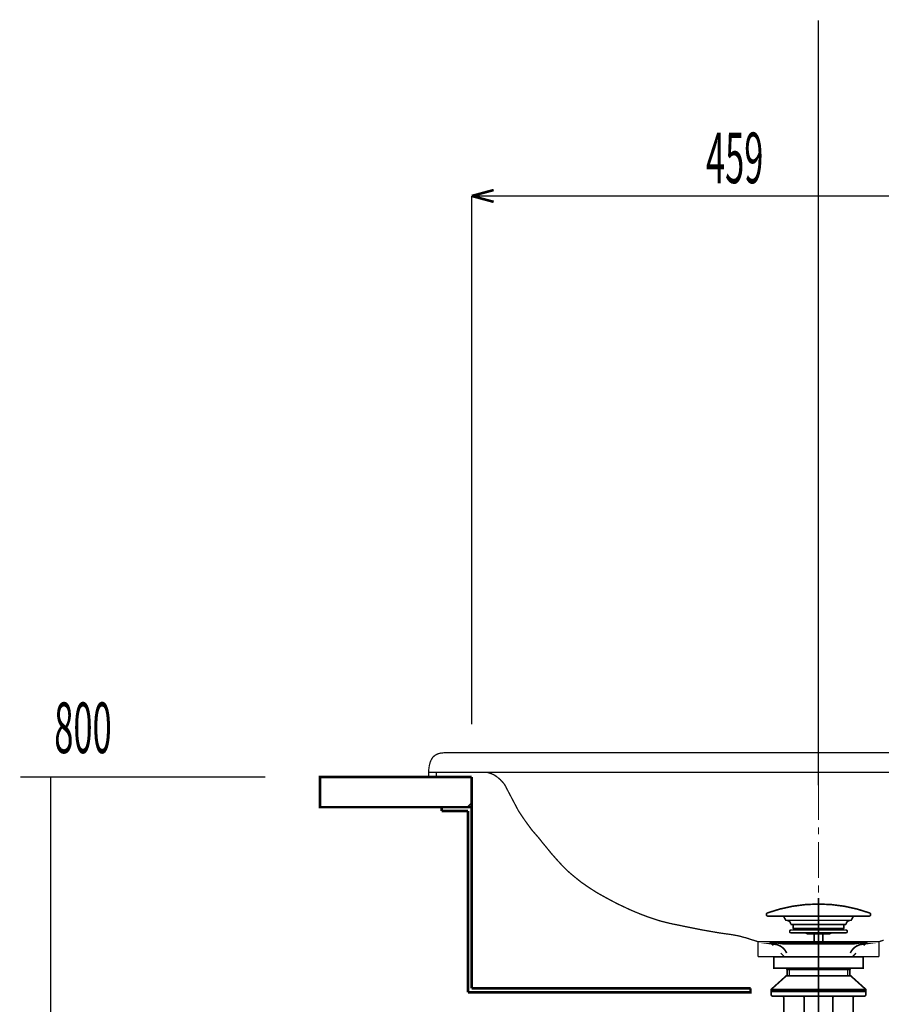
# Model space of a CAD drawing. Extents: x 64 to 646, y -386 to -32.
# Drawn here: x 542 to 599, y -304 to -239 of the extents above; entities that cross this region are included whole.
import ezdxf

# ---------------------------------------------------------------- set-up
doc = ezdxf.new("R2010")
doc.units = 0
doc.linetypes.add('AIGENLINE001', pattern=[50.8, 31.75, -6.35, 6.35, -6.35])
doc.linetypes.add('AIGENLINE002', pattern=[0.7056, 0.7056, 0, 0, 0])
doc.layers.add('LAYER_18', color=7, linetype='CONTINUOUS')
doc.layers.add('LAYER_4', color=7, linetype='CONTINUOUS')
doc.styles.get("Standard").update_dxf_attribs({"font": 'TXT', "bigfont": 'BIGFONT'})

# ---------------------------------------------------------------- blocks, each defined once
blk = doc.blocks.new('AIGNBL040105FC')
at = {"layer": 'LAYER_4'}
for points, const_width in [([(595.0319, -297.0135), (595.0319, -296.5373)], 0.0847), ([(595.0319, -299.8922), (595.0319, -297.4898)], 0.0847), ([(594.9969, -298.3622), (595.0319, -298.3622)], 0.1058), ([(595.0669, -298.3622), (595.0319, -298.3622)], 0.1058), ([(593.3269, -299.1272), (593.3569, -299.1572), (593.3569, -299.3772), (593.3769, -299.3972), (593.4069, -299.3972)], 0.1058), ([(596.7369, -299.1272), (596.7069, -299.1572), (596.7069, -299.3772), (596.6869, -299.3972), (596.6569, -299.3972)], 0.1058), ([(593.2419, -299.6772), (593.2419, -299.6872), (594.1705, -299.6872), (594.2412, -299.7165)], 0.1058), ([(595.0319, -299.7572), (594.3233, -299.7572), (594.2526, -299.7279), (594.2312, -299.7065), (594.1605, -299.6772)], 0.1058), ([(594.7419, -299.7572), (594.7419, -300.3022)], 0.1058), ([(595.0319, -299.7572), (595.7405, -299.7572), (595.8112, -299.7279), (595.8326, -299.7065), (595.9033, -299.6772)], 0.1058), ([(595.3219, -299.7572), (595.3219, -300.3022)], 0.1058), ([(596.8219, -299.6772), (596.8219, -299.6872), (595.8933, -299.6872), (595.8226, -299.7165)], 0.1058), ([(595.0319, -300.8447), (595.0319, -300.3684)], 0.0847), ([(592.7776, -301.268), (592.5342, -301.0246)], 0.0847), ([(595.0319, -302.018), (592.0819, -302.018), (592.0819, -301.268), (595.0319, -301.268)], 0.1058), ([(595.0319, -302.018), (597.9819, -302.018), (597.9819, -301.268), (595.0319, -301.268)], 0.1058), ([(595.0319, -303.7234), (595.0319, -301.3315)], 0.0847), ([(595.0319, -302.5264), (592.9019, -302.5264), (591.9019, -303.4264), (591.9019, -303.5264)], 0.1058), ([(592.9319, -302.018), (592.9319, -302.0641), (595.0319, -302.0641)], 0.1058), ([(592.9519, -302.5264), (592.9519, -302.107), (592.9319, -302.0641)], 0.1058), ([(595.0319, -302.107), (592.9519, -302.107)], 0.1058), ([(593.1019, -302.107), (593.1019, -302.5264)], 0.1058), ([(597.1319, -302.018), (597.1319, -302.0641), (595.0319, -302.0641)], 0.1058), ([(595.0319, -302.107), (597.1119, -302.107)], 0.1058), ([(595.0319, -302.5264), (597.1619, -302.5264), (598.1619, -303.4264), (598.1619, -303.5264)], 0.1058), ([(596.9619, -302.107), (596.9619, -302.5264)], 0.1058), ([(597.1119, -302.5264), (597.1119, -302.107), (597.1319, -302.0641)], 0.1058), ([(591.9019, -303.4264), (595.0319, -303.4264)], 0.1058), ([(595.0319, -303.5764), (591.9019, -303.5764), (591.9019, -303.5264), (595.0319, -303.5264)], 0.1058), ([(598.1619, -303.4264), (595.0319, -303.4264)], 0.1058), ([(595.0319, -303.5764), (598.1619, -303.5764), (598.1619, -303.5264), (595.0319, -303.5264)], 0.1058), ([(595.0319, -304.6864), (595.0319, -304.2102)], 0.0847), ([(592.9519, -305.5764), (592.9519, -306.3506)], 0.1058), ([(595.0319, -306.3586), (595.0319, -305.1627)], 0.0847), ([(597.1119, -305.5764), (597.1119, -306.3506)], 0.1058), ([(595.0319, -306.3506), (592.9519, -306.3506), (593.1019, -306.4287)], 0.1058), ([(593.1019, -306.4287), (595.0319, -306.4287)], 0.1058), ([(595.0319, -306.3506), (597.1119, -306.3506), (596.9619, -306.4287)], 0.1058), ([(596.9619, -306.4287), (595.0319, -306.4287)], 0.1058)]:
    blk.add_lwpolyline(points, dxfattribs=dict(at, const_width=const_width))
at = {"layer": 'LAYER_4', "const_width": 0.1058}
for points in [[(595.0319, -297.7772, 0.0875916), (591.648, -298.3671, 0.3042917), (591.5819, -298.4612), (591.5819, -298.4772, 0.4142838), (591.6819, -298.5772), (595.0319, -298.5772)], [(595.0319, -297.7772, -0.0875891), (598.4157, -298.3671, -0.3043681), (598.4819, -298.4612), (598.4819, -298.4772, -0.4141262), (598.3819, -298.5772), (595.0319, -298.5772)], [(592.6253, -298.5772, -0.2604637), (592.7552, -298.6522), (592.8649, -298.8422), (592.8909, -298.8572), (595.0319, -298.8572)], [(597.4385, -298.5772, 0.2606497), (597.3086, -298.6522), (597.1989, -298.8422), (597.1729, -298.8572), (595.0319, -298.8572)], [(592.9269, -298.8572, -0.3831154), (593.1955, -299.1002), (593.2254, -299.1272), (593.2255, -299.1272), (595.0319, -299.1272)], [(597.1369, -298.8572, 0.3831773), (596.8682, -299.1002), (596.8384, -299.1272), (596.8382, -299.1272), (595.0319, -299.1272)], [(595.0319, -299.4972), (593.2119, -299.4972, 0.4142983), (593.1219, -299.5872, 0.4142923), (593.2119, -299.6772), (595.0319, -299.6772)], [(593.4569, -299.4972), (593.4569, -299.4472, 0.3931199), (593.4069, -299.3972), (595.0319, -299.3972)], [(596.6069, -299.4972), (596.6069, -299.4472, -0.3931199), (596.6569, -299.3972), (595.0319, -299.3972)], [(595.0319, -299.4972), (596.8519, -299.4972, -0.4141232), (596.9419, -299.5872, -0.4141172), (596.8519, -299.6772), (595.0319, -299.6772)], [(592.9209, -301.0233), (592.8917, -300.9537), (592.8782, -300.9303, 0.2301516), (592.1514, -300.4401), (591.9249, -300.4082), (595.0319, -300.4082)], [(591.9249, -300.4082, -0.3573504), (591.8819, -300.3587), (591.8819, -300.3522, -0.3931199), (591.9319, -300.3022), (595.0319, -300.3022)], [(598.1388, -300.4082, 0.3578995), (598.1819, -300.3587), (598.1819, -300.3522, 0.3931199), (598.1319, -300.3022), (595.0319, -300.3022)], [(597.1428, -301.0233), (597.1721, -300.9537), (597.1855, -300.9303, -0.2301716), (597.9124, -300.4401), (598.1388, -300.4082), (595.0319, -300.4082)], [(591.9519, -303.5764, 0.3935566), (591.9019, -303.6264), (591.9019, -303.7764, 0.41418), (592.0019, -303.8764), (595.0319, -303.8764)], [(598.1119, -303.5764, -0.3935566), (598.1619, -303.6264), (598.1619, -303.7764, -0.4140225), (598.0619, -303.8764), (595.0319, -303.8764)], [(592.6319, -303.8764, -0.4142354), (592.7319, -303.9764), (592.7319, -305.5564), (592.7519, -305.5764), (595.0319, -305.5764)], [(594.0992, -305.5764), (594.0792, -305.5564), (594.0792, -303.9764, 0.4142612), (593.9792, -303.8764)], [(597.4319, -303.8764, 0.4143931), (597.3319, -303.9764), (597.3319, -305.5564), (597.3119, -305.5764), (595.0319, -305.5764)], [(595.9646, -305.5764), (595.9846, -305.5564), (595.9846, -303.9764, -0.414419), (596.0846, -303.8764)], [(593.1519, -306.5287, -0.3931199), (593.1019, -306.4787), (593.1019, -305.5764)], [(596.9119, -306.5287, 0.3931199), (596.9619, -306.4787), (596.9619, -305.5764)]]:
    blk.add_lwpolyline(points, format="xyb", dxfattribs=at)
at = {"layer": 'LAYER_4', "linetype": 'AIGENLINE001', "const_width": 0.1058, "flags": 128}
blk.add_lwpolyline([(595.0319, -297.3799), (595.0319, -306.7769)], dxfattribs=at)
blk.add_lwpolyline([(595.0319, -297.3799), (595.0319, -306.7769)], dxfattribs=at)

msp = doc.modelspace()

# ---------------------------------------------------------------- linework, layer by layer
at = {"layer": 'LAYER_18', "const_width": 0.0882}
for points in [[(542.1902, -289.3618), (558.4171, -289.3618)], [(544.1985, -369.3618), (544.1985, -289.3618)]]:
    msp.add_lwpolyline(points, dxfattribs=at)
at = {"layer": 'LAYER_4', "linetype": 'AIGENLINE002', "const_width": 0.0882, "flags": 128}
msp.add_lwpolyline([(595.0321, -239.2707), (595.0321, -289.9154)], dxfattribs=at)
at = {"layer": 'LAYER_4'}
for points, const_width in [([(572.0766, -250.8962), (573.5265, -250.5047)], 0.1693), ([(572.0766, -250.8962), (573.5265, -251.2878)], 0.1693), ([(572.0766, -250.8962), (617.9765, -250.8962)], 0.0847), ([(572.0766, -285.8693), (572.0766, -250.8962)], 0.0847), ([(595.0319, -284.5463), (595.0319, -283.3398)], 0.0847), ([(595.0319, -285.4988), (595.0319, -285.0226)], 0.0847), ([(595.0319, -288.3775), (595.0319, -285.9857)], 0.0847), ([(569.3779, -288.2611), (569.4414, -288.1447)], 0.0847), ([(569.4414, -288.1447), (569.5155, -288.0388)], 0.0847), ([(569.5155, -288.0388), (569.6107, -287.9542)], 0.0847), ([(569.6107, -287.9542), (569.706, -287.8907)], 0.0847), ([(569.706, -287.8907), (569.8224, -287.8378)], 0.0847), ([(569.8224, -287.8378), (569.9494, -287.7954)], 0.0847), ([(569.9494, -287.7954), (570.0764, -287.7743)], 0.0847), ([(570.0764, -287.7743), (570.2245, -287.7637)], 0.0847), ([(570.2245, -287.7637), (619.8286, -287.7637)], 0.0847), ([(569.2297, -288.8749), (569.2509, -288.695)], 0.0847), ([(569.2509, -288.695), (569.2826, -288.5362)], 0.0847), ([(569.325, -288.3881), (569.2826, -288.5363)], 0.0847), ([(569.325, -288.3881), (569.3779, -288.2611)], 0.0847), ([(572.0766, -291.362), (562.0319, -291.362), (562.0319, -289.3618), (572.0766, -289.3618)], 0.1693), ([(569.2297, -289.0654), (569.2297, -288.8749)], 0.0847), ([(569.2297, -289.0655), (620.8341, -289.0655)], 0.0847), ([(572.0766, -303.3635), (572.0766, -289.3618)], 0.1693), ([(574.3415, -290.0391), (574.3309, -290.0179), (574.3309, -290.0074), (574.3203, -289.9862), (574.3097, -289.965), (574.2991, -289.9545), (574.2886, -289.9333), (574.278, -289.9121), (574.2568, -289.8909), (574.2462, -289.8698), (574.2357, -289.8592), (574.2251, -289.838), (574.2145, -289.8169), (574.1933, -289.7957), (574.1827, -289.7851), (574.1616, -289.7639), (574.151, -289.7428), (574.1404, -289.7216), (574.1192, -289.711), (574.1086, -289.6899), (574.0875, -289.6687), (574.0769, -289.6475), (574.0557, -289.6369), (574.0346, -289.6158), (574.024, -289.5946), (574.0028, -289.584), (573.9817, -289.5629), (573.9711, -289.5417), (573.9499, -289.5311), (573.9287, -289.5099), (573.9181, -289.4888), (573.897, -289.4782), (573.8758, -289.457), (573.8546, -289.4464), (573.8335, -289.4253), (573.8229, -289.4147), (573.8017, -289.3935), (573.7806, -289.383), (573.7594, -289.3724), (573.7382, -289.3512), (573.7171, -289.3406), (573.6959, -289.33), (573.6853, -289.3089), (573.6641, -289.2983), (573.643, -289.2877), (573.6218, -289.2771), (573.6006, -289.2559), (573.5795, -289.2454), (573.5583, -289.2348), (573.5371, -289.2242), (573.5266, -289.2136), (573.5054, -289.203), (573.4842, -289.1924), (573.4631, -289.1819), (573.4419, -289.1819), (573.4207, -289.1713), (573.3996, -289.1607), (573.389, -289.1501), (573.3678, -289.1501), (573.3466, -289.1395), (573.3255, -289.129), (573.3149, -289.129), (573.1244, -289.0654)], 0.0847), ([(595.0319, -289.3406), (595.0319, -288.8643)], 0.0847), ([(574.3415, -290.0391), (575.167, -291.6054)], 0.0847), ([(595.0319, -292.2193), (595.0319, -289.8168)], 0.0847), ([(570.0764, -291.616), (570.0764, -291.362)], 0.1693), ([(571.7803, -291.362), (572.0766, -291.0657)], 0.0847), ([(570.0764, -291.616), (571.8332, -291.616)], 0.1693), ([(571.8332, -303.6175), (571.8332, -291.616)], 0.1693), ([(575.167, -291.6054), (575.6009, -292.251)], 0.0847), ([(575.6009, -292.251), (576.056, -292.8754)], 0.0847), ([(595.0319, -293.1718), (595.0319, -292.6955)], 0.0847), ([(576.056, -292.8754), (576.5534, -293.4469)], 0.0847), ([(576.5534, -293.4469), (576.7227, -293.6692)], 0.0847), ([(576.7227, -293.6692), (577.0402, -294.0502)], 0.0847), ([(595.0319, -296.0504), (595.0319, -293.6586)], 0.0847), ([(577.0402, -294.0502), (577.3472, -294.4312)], 0.0847), ([(577.3472, -294.4312), (577.6752, -294.8016)], 0.0847), ([(577.6752, -294.8016), (578.0033, -295.1614)], 0.0847), ([(578.0033, -295.1614), (578.342, -295.5107), (578.5536, -295.7012), (578.8288, -295.934), (579.3156, -296.3256), (579.8342, -296.6854), (580.3634, -297.0241), (580.9137, -297.331), (581.4641, -297.6273), (581.7921, -297.7967), (582.0461, -297.9131), (582.4906, -298.1248), (582.9352, -298.3153), (583.3796, -298.4952), (583.8347, -298.6645), (584.2898, -298.8127), (584.5544, -298.8973), (584.8402, -298.9714), (585.327, -299.0878), (585.8138, -299.1831)], 0.0847), ([(585.8138, -299.1831), (586.0572, -299.236), (586.4806, -299.3207), (586.9039, -299.4054), (587.3272, -299.49), (587.7506, -299.5641), (588.1739, -299.6382), (588.4279, -299.6805), (588.5549, -299.7017), (588.7877, -299.7335), (589.0206, -299.7652), (589.2534, -299.7969), (589.4862, -299.8393), (589.7191, -299.8816), (589.8461, -299.9134), (589.9307, -299.9345), (590.0683, -299.9769), (590.2059, -300.0086), (590.3541, -300.0509), (590.4916, -300.1039), (590.6292, -300.1462), (590.7139, -300.1674)], 0.0847), ([(590.7139, -300.1674), (590.915, -300.2309), (591.0314, -300.2732)], 0.0847), ([(591.0314, -300.2626), (599.0324, -300.2626)], 0.0847), ([(591.0314, -301.268), (591.0314, -300.2732)], 0.0847), ([(592.0368, -300.5166), (591.7828, -300.2626)], 0.0847), ([(598.027, -300.5166), (598.281, -300.2626)], 0.0847), ([(599.3499, -300.1674), (599.1488, -300.2309), (599.0324, -300.2732)], 0.0847), ([(599.0324, -301.268), (599.0324, -300.2732)], 0.0847), ([(597.2755, -301.268), (597.519, -301.0246)], 0.0847), ([(591.0314, -301.268), (599.0324, -301.268)], 0.0847), ([(571.8332, -303.6175), (590.534, -303.6175), (590.534, -303.3635)], 0.1693), ([(572.0766, -303.3635), (590.534, -303.3635)], 0.1693)]:
    msp.add_lwpolyline(points, dxfattribs=dict(at, const_width=const_width))
for const_width in [0.0847, 0.05]:
    msp.add_lwpolyline([(569.2297, -289.0654), (569.2297, -289.3618), (569.7271, -289.3618), (569.7271, -289.0654)], close=True, dxfattribs=dict(at, const_width=const_width))

# ---------------------------------------------------------------- block references
msp.add_blockref('AIGNBL040105FC', (0, 0), dxfattribs=at)

# ---------------------------------------------------------------- texts
at = {"layer": 'LAYER_18', "width": 0.5}
msp.add_text('800', height=3.3492, dxfattribs=at).set_placement((544.4344, -287.781))
at = {"layer": 'LAYER_4', "width": 0.5}
msp.add_text('459', height=3.3492, dxfattribs=at).set_placement((587.5821, -250.0526))

doc.saveas('drawing.dxf')
